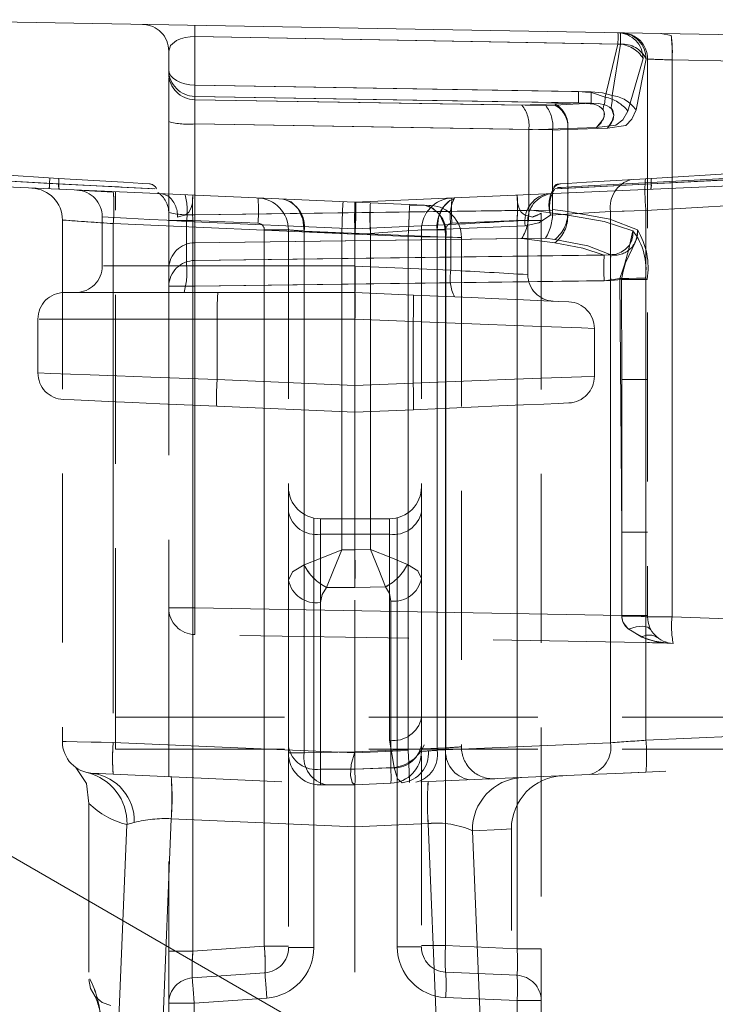
# Model space of a CAD drawing. Units: millimetres. Extents: x 0 to 507, y -3 to 297.
# Drawn here: x 300 to 305, y 250 to 257 of the extents above; entities that cross this region are included whole.
import ezdxf

# ---------------------------------------------------------------- set-up
doc = ezdxf.new("R2010")
doc.units = ezdxf.units.MM
doc.linetypes.add('HIDDEN', pattern=[1.905, 1.27, -0.635])
doc.linetypes.add('PHANTOM', pattern=[12.7, 6.35, -1.27, 1.27, -1.27, 1.27, -1.27])

msp = doc.modelspace()

# ---------------------------------------------------------------- linework, layer by layer
at = {"color": 7, "linetype": 'Continuous', "lineweight": 15}
for p, q in [((308.8891, 257.2778), (296.5994, 257.4923)), ((302.7874, 256.0756), (294.9874, 256.4161)), ((308.9874, 256.3463), (302.7874, 256.0756)), ((309.218, 245.956), (294.9573, 254.1895))]:
    msp.add_line(p, q, dxfattribs=at)
at = {"color": 7, "linetype": 'PHANTOM', "lineweight": 0}
for p, q in [((304.7646, 257.2646), (301.5839, 257.3201)), ((301.5839, 256.9554), (301.5839, 257.3201)), ((301.5839, 257.3201), (304.7836, 257.2642)), ((304.6694, 256.8656), (304.7646, 257.2646)), ((304.7836, 257.2642), (304.7206, 256.877)), ((304.8396, 256.7603), (304.9536, 257.1551)), ((304.9763, 257.153), (304.9008, 256.7699)), ((308.8952, 257.08), (305.1717, 257.145)), ((305.1717, 257.145), (305.1717, 252.9604)), ((301.5839, 256.9554), (304.4681, 256.9073)), ((304.5637, 256.9057), (301.5839, 256.9554)), ((301.5839, 256.8709), (304.4681, 256.8228)), ((301.5839, 256.8709), (301.5839, 256.8457)), ((304.5637, 256.8212), (301.5839, 256.8709)), ((301.5839, 256.8457), (304.0427, 256.8061)), ((304.2213, 256.8032), (301.5839, 256.8457)), ((304.0427, 256.8061), (304.2909, 256.8144)), ((304.2909, 256.8055), (304.2213, 256.8032)), ((304.4681, 256.8228), (304.2909, 256.8144)), ((304.2909, 256.8055), (304.5637, 256.8212)), ((304.0943, 256.6234), (301.5839, 256.6639)), ((301.5839, 255.9822), (301.5839, 256.6639)), ((301.5839, 256.6639), (304.2729, 256.6206)), ((304.0944, 256.6204), (304.3874, 256.6302)), ((304.3874, 256.6214), (304.273, 256.6176)), ((304.3874, 256.6302), (304.6029, 256.6365)), ((304.6853, 256.6314), (304.3874, 256.6214)), ((304.3874, 255.9787), (304.3874, 256.6302)), ((304.3874, 256.6214), (304.3874, 256.005)), ((298.3993, 256.3272), (300.4905, 256.2176)), ((298.4306, 256.3256), (300.5605, 256.214)), ((300.5597, 256.214), (298.4306, 256.3256)), ((305.0142, 256.214), (307.1442, 256.3256)), ((307.1442, 256.3256), (305.0151, 256.214)), ((308.93, 256.2548), (304.975, 256.0129)), ((305.014, 256.2243), (305.7777, 256.266)), ((301.2589, 256.1778), (301.2836, 256.1765)), ((301.259, 256.1778), (301.2836, 256.1765)), ((304.2729, 256.0173), (301.5839, 255.9822)), ((301.5839, 255.9822), (304.0943, 256.015)), ((304.3874, 255.9787), (304.0944, 256.018)), ((304.273, 256.0203), (304.3874, 256.005)), ((304.7097, 256.0064), (304.2587, 255.9789)), ((304.975, 256.0129), (304.7097, 256.0064)), ((304.7097, 252.0141), (304.7097, 256.0064)), ((304.975, 256.0129), (304.975, 252.0327)), ((304.975, 253.0033), (304.975, 256.0129)), ((302.7874, 255.8358), (300.9699, 255.9152)), ((300.9699, 255.9152), (300.9699, 252.2357)), ((301.5691, 255.9389), (301.3874, 255.9389)), ((302.7874, 255.8762), (301.5215, 255.9315)), ((301.5215, 255.9315), (301.5215, 255.5974)), ((302.0579, 255.9176), (301.5691, 255.9389)), ((301.5691, 255.9389), (301.5691, 250.4471)), ((302.1057, 250.4846), (302.1057, 255.8677)), ((302.1057, 255.8677), (302.2874, 255.8677)), ((303.509, 255.9084), (302.7874, 255.8769)), ((303.2874, 255.8677), (303.4691, 255.8677)), ((304.0673, 255.8986), (303.4046, 255.8697)), ((303.4046, 255.8697), (303.4046, 251.9572)), ((303.4691, 255.8677), (303.4691, 250.4893)), ((303.509, 255.9084), (303.509, 255.5646)), ((304.0057, 255.9389), (303.5169, 255.9176)), ((304.1874, 255.9389), (304.0057, 255.9389)), ((304.0057, 250.4659), (304.0057, 255.9389)), ((301.5839, 255.7716), (304.2213, 255.806)), ((304.0427, 255.8037), (301.5839, 255.7716)), ((302.4046, 251.9374), (302.4046, 255.8595)), ((302.4046, 255.8595), (303.4702, 255.8129)), ((302.7874, 255.8353), (302.6874, 255.8397)), ((302.6874, 253.4631), (302.6874, 255.8397)), ((302.9048, 255.8409), (302.7874, 255.8358)), ((303.1874, 255.8179), (302.7874, 255.8353)), ((302.9048, 255.8409), (302.9048, 253.4651)), ((303.1874, 251.9551), (303.1874, 255.8179)), ((303.4702, 255.8129), (303.4702, 251.9749)), ((304.2909, 255.7704), (304.0427, 255.8037)), ((304.2213, 255.806), (304.2909, 255.7967)), ((301.5839, 255.638), (301.5839, 255.7716)), ((304.7104, 255.6798), (301.5839, 255.638)), ((301.5839, 255.638), (304.6604, 255.6792)), ((301.5215, 255.5974), (300.8968, 255.5974)), ((301.5215, 255.5974), (300.8968, 255.5974)), ((301.5215, 255.5974), (302.7874, 255.5974)), ((302.7874, 255.5961), (303.509, 255.5646)), ((304.7789, 255.5025), (304.6604, 255.486)), ((304.7789, 255.5025), (304.7929, 253.5968)), ((301.5839, 255.4448), (301.3874, 255.4448)), ((301.3874, 255.4448), (301.5839, 255.4448)), ((301.5839, 255.4448), (301.3874, 255.4448)), ((301.3874, 255.4448), (301.5839, 255.4448)), ((301.5839, 255.4448), (304.7104, 255.4867)), ((304.6604, 255.486), (301.5839, 255.4448)), ((301.5839, 253.0266), (301.5839, 255.4448)), ((304.7104, 255.4867), (304.7907, 255.4951)), ((304.7907, 255.4951), (304.7929, 254.7441)), ((301.7512, 255.1974), (300.4129, 255.1974)), ((301.7512, 255.1974), (300.4129, 255.1974)), ((301.7512, 255.1974), (302.7874, 255.1974)), ((301.7512, 255.1974), (301.7512, 254.7426)), ((302.7874, 255.1974), (303.224, 255.1784)), ((303.224, 255.1784), (303.224, 254.7164)), ((301.7512, 254.7426), (302.7874, 254.6974)), ((302.7874, 254.6974), (303.224, 254.7164)), ((304.7929, 254.7441), (304.7929, 252.9706)), ((304.9874, 254.7441), (304.7929, 254.7441)), ((302.4774, 250.4746), (302.4774, 253.7027)), ((302.5274, 253.6974), (302.5274, 253.5802)), ((302.5274, 253.5802), (302.5274, 253.6974)), ((303.0474, 253.5802), (303.0474, 253.6974)), ((303.0474, 253.6974), (303.0474, 253.5802)), ((303.1057, 250.4793), (303.1057, 253.7046)), ((302.5274, 253.5802), (302.5274, 251.8146)), ((302.5274, 253.5802), (303.0474, 253.5802)), ((303.0474, 253.5802), (303.0474, 252.0328)), ((304.7929, 252.9706), (304.7929, 253.5968)), ((304.7929, 253.5968), (304.9874, 253.5968)), ((302.7874, 253.4631), (302.6874, 253.4631)), ((302.7874, 253.4629), (302.9048, 253.4651)), ((302.5743, 253.1802), (302.7874, 253.1802)), ((303.0157, 253.1845), (302.7874, 253.1804)), ((302.5274, 251.8146), (302.5274, 253.0671)), ((303.0579, 253.0789), (303.0579, 251.8263)), ((301.3874, 253.0266), (301.5839, 253.0266)), ((301.5839, 253.0266), (301.3874, 253.0266)), ((301.3874, 253.0266), (301.5839, 253.0266)), ((301.5839, 253.0266), (301.3874, 253.0266)), ((301.5839, 253.0266), (304.7929, 252.9706)), ((304.9874, 252.9706), (304.7929, 252.9706)), ((304.7929, 252.9706), (304.7929, 252.9654)), ((304.975, 252.0327), (304.975, 252.9276)), ((304.9874, 252.9604), (305.1717, 252.9604)), ((305.1717, 252.9604), (304.9874, 252.9604)), ((304.9874, 252.9604), (305.1717, 252.9604)), ((305.1717, 252.9604), (304.9874, 252.9604)), ((305.1717, 252.9604), (308.8952, 252.8303)), ((304.975, 252.0327), (308.93, 252.2054)), ((303.0474, 252.0328), (303.0811, 251.8278)), ((300.9699, 252.0165), (302.7874, 251.9372)), ((303.4702, 251.9749), (302.7874, 251.945)), ((302.7874, 251.9376), (303.1874, 251.9551)), ((303.4046, 251.9572), (303.3397, 251.9526)), ((303.4046, 251.9572), (304.7097, 252.0141)), ((302.2874, 251.9374), (302.4046, 251.9374)), ((302.4046, 251.9374), (302.2874, 251.9374)), ((302.4046, 251.9374), (302.2874, 251.9374)), ((302.2874, 251.9374), (302.4046, 251.9374)), ((302.7874, 251.8149), (302.5274, 251.8146)), ((302.5274, 251.8146), (302.7874, 251.8146)), ((302.5274, 251.6974), (302.5274, 251.8146)), ((302.5274, 251.8146), (302.5274, 251.6974)), ((302.5274, 251.6974), (302.5274, 251.8146)), ((302.5274, 251.8146), (302.5274, 251.6974)), ((303.0811, 251.8278), (302.7874, 251.8149)), ((302.7874, 251.8144), (303.0579, 251.8263)), ((301.291, 248.6514), (301.4054, 251.4431)), ((301.4054, 251.4431), (302.7874, 251.3822)), ((300.9611, 248.6974), (301.0732, 251.399)), ((301.0732, 251.399), (301.1277, 251.4146)), ((302.7874, 251.3822), (303.3379, 251.4065)), ((303.4527, 248.6514), (303.3379, 251.4065)), ((303.6704, 251.3525), (303.7822, 248.6974)), ((301.5691, 250.4471), (302.1057, 250.4846)), ((302.2874, 250.4846), (302.1057, 250.4846)), ((302.4774, 250.4746), (302.2874, 250.4746)), ((302.2874, 250.4746), (302.4774, 250.4746)), ((303.1057, 250.4793), (303.2874, 250.4793)), ((303.4691, 250.4893), (303.2874, 250.4893)), ((303.4691, 250.4893), (304.0057, 250.4659)), ((304.0057, 250.4659), (304.1874, 250.4659)), ((301.3874, 250.4471), (301.5691, 250.4471)), ((302.1239, 250.0955), (301.5774, 250.0573)), ((304.0057, 250.0762), (303.4691, 250.0996)), ((301.5774, 250.0573), (301.3874, 250.0573)), ((301.3874, 250.0573), (301.5774, 250.0573)), ((301.5774, 249.7375), (301.5774, 250.0573)), ((304.0057, 249.7186), (304.0057, 250.0762)), ((304.1874, 250.0762), (304.0057, 250.0762)), ((304.0057, 250.0762), (304.1874, 250.0762))]:
    msp.add_line(p, q, dxfattribs=at)
at = {"color": 7, "linetype": 'HIDDEN', "lineweight": 0}
for p, q in [((305.1653, 257.3278), (305.0866, 257.3442)), ((301.3874, 257.2122), (301.3874, 257.0701)), ((304.9874, 257.1514), (304.9874, 252.9604)), ((301.3874, 257.0701), (301.3874, 257.0449)), ((301.3874, 257.0099), (301.3874, 256.6813)), ((301.3874, 256.6813), (301.3874, 255.9996)), ((304.0944, 256.6204), (304.0943, 256.6234)), ((304.0944, 256.018), (304.0944, 256.6204)), ((304.2729, 256.6206), (304.273, 256.6176)), ((304.273, 256.6176), (304.273, 256.0203)), ((300.5584, 256.2553), (298.429, 256.3855)), ((305.0164, 256.2553), (307.1458, 256.3855)), ((304.9709, 256.2525), (304.9802, 256.2531)), ((300.9874, 252.2054), (300.9874, 256.1542)), ((301.3367, 256.1389), (301.3805, 256.1244)), ((303.311, 256.0527), (302.7874, 256.0756)), ((303.1979, 256.0577), (303.2411, 256.0558)), ((304.0943, 256.015), (304.0944, 256.018)), ((304.273, 256.0203), (304.2729, 256.0173)), ((300.5874, 255.9419), (300.5874, 252.0232)), ((300.8874, 255.9676), (300.8874, 255.5974)), ((301.3874, 255.9996), (301.3874, 255.5784)), ((304.0874, 255.5317), (304.0874, 255.9413)), ((304.1874, 255.9931), (304.1874, 255.9389)), ((302.2874, 255.8677), (302.2874, 253.2368)), ((302.7874, 255.8769), (302.7874, 255.8762)), ((302.7874, 255.5974), (302.7874, 255.8762)), ((303.2874, 255.8677), (303.2874, 253.2484)), ((304.1874, 255.9389), (304.1874, 250.4659)), ((302.7874, 255.8358), (302.7874, 255.8353)), ((302.7874, 255.8353), (302.7874, 255.8358)), ((303.5874, 255.8109), (303.5874, 251.983)), ((301.3874, 255.5784), (301.3874, 255.4448)), ((302.7874, 255.5974), (302.7874, 255.5961)), ((302.7874, 255.1974), (302.7874, 255.5974)), ((301.3874, 255.4448), (301.3874, 253.0266)), ((300.6031, 255.3974), (301.7564, 255.3974)), ((301.7564, 255.3974), (302.7874, 255.3974)), ((302.7874, 255.3974), (303.2275, 255.3782)), ((302.7874, 255.3974), (302.7874, 255.3974)), ((300.4031, 255.1974), (300.4031, 254.793)), ((302.7874, 254.6974), (302.7874, 255.1974)), ((304.5874, 254.7675), (304.5874, 255.1274)), ((302.7874, 254.6974), (302.7874, 254.4974)), ((301.7477, 254.5428), (302.7874, 254.4974)), ((302.7874, 254.4974), (303.2275, 254.5166)), ((302.7874, 253.4631), (302.7874, 254.4974)), ((302.5274, 253.6974), (303.0474, 253.6974)), ((302.7874, 253.4631), (302.7874, 253.1802)), ((302.2874, 251.9843), (302.2874, 253.2368)), ((303.2874, 253.2484), (303.2874, 251.9958)), ((302.7874, 251.8146), (302.7874, 253.1802)), ((301.3874, 253.0266), (301.3874, 250.4471)), ((305.0959, 252.7653), (301.5839, 252.8266)), ((305.0195, 252.7663), (305.1181, 252.7636)), ((305.0859, 252.7645), (305.0441, 252.7657)), ((305.0959, 252.7653), (305.1143, 252.765)), ((305.1804, 252.7605), (305.1317, 252.7622)), ((308.8909, 252.6309), (305.1804, 252.7605)), ((300.9874, 252.2054), (309.0235, 252.2054)), ((300.9874, 251.9656), (300.9874, 252.2054)), ((300.9874, 251.9656), (309.0256, 251.9656)), ((302.2874, 251.9843), (302.2874, 251.9374)), ((302.7874, 251.945), (302.4046, 251.9374)), ((303.2874, 251.9958), (303.2874, 251.949)), ((308.93, 251.9656), (304.975, 251.7929)), ((302.2874, 251.9024), (302.2874, 250.4746)), ((302.7874, 251.9372), (302.7874, 251.9376)), ((303.2874, 251.914), (303.2874, 250.4793)), ((300.8169, 251.7834), (300.7743, 251.7891)), ((300.9699, 251.7768), (302.7874, 251.6974)), ((304.5504, 251.7744), (303.2453, 251.7174)), ((303.8379, 251.7433), (303.7929, 251.7413)), ((304.975, 251.7929), (304.7452, 251.7829)), ((304.8151, 251.7859), (304.975, 251.7929)), ((302.7874, 251.6974), (302.5274, 251.6974)), ((303.0579, 251.7092), (302.7874, 251.6974)), ((302.7874, 251.3822), (302.7874, 251.6974)), ((300.7874, 251.5587), (300.7874, 250.2355)), ((302.7874, 246.4807), (302.7874, 251.3822)), ((303.9636, 251.3663), (303.9636, 251.3666)), ((303.9636, 248.6974), (303.9636, 251.3663)), ((304.1874, 250.4659), (304.1874, 250.0762)), ((301.3874, 250.4471), (301.3874, 250.0573)), ((301.5641, 250.2468), (302.1106, 250.285)), ((304.0057, 250.266), (303.4691, 250.2895)), ((300.8341, 250.107), (300.8363, 250.1011)), ((301.3874, 250.0573), (301.3874, 249.7375)), ((304.1874, 250.0762), (304.1874, 249.7186))]:
    msp.add_line(p, q, dxfattribs=at)
at = {"color": 7, "linetype": 'PHANTOM', "lineweight": 0, "flags": 128}
for points in [[(301.3874, 257.2122), (301.4012, 257.2536), (301.4447, 257.2906), (301.4764, 257.3045), (301.5113, 257.314), (301.5471, 257.319), (301.5839, 257.3201)], [(301.5839, 257.3201), (301.5471, 257.319), (301.5113, 257.314), (301.4764, 257.3045), (301.4447, 257.2906), (301.4012, 257.2536), (301.3874, 257.2122)], [(301.5839, 257.3201), (301.5471, 257.319), (301.5113, 257.314), (301.4764, 257.3045), (301.4447, 257.2906), (301.4012, 257.2536), (301.3874, 257.2122)], [(301.3874, 257.2122), (301.4012, 257.2536), (301.4447, 257.2906), (301.4764, 257.3045), (301.5113, 257.314), (301.5471, 257.319), (301.5839, 257.3201)], [(301.3874, 257.0701), (301.3912, 257.0479), (301.4023, 257.0266), (301.4204, 257.007), (301.4447, 256.9897), (301.4745, 256.9754), (301.5084, 256.9647), (301.5454, 256.9579), (301.5839, 256.9554)], [(301.5839, 256.9554), (301.5454, 256.9579), (301.5084, 256.9647), (301.4745, 256.9754), (301.4447, 256.9897), (301.4204, 257.007), (301.4023, 257.0266), (301.3912, 257.0479), (301.3874, 257.0701)], [(301.3874, 257.0701), (301.3912, 257.0479), (301.4023, 257.0266), (301.4204, 257.007), (301.4447, 256.9897), (301.4745, 256.9754), (301.5084, 256.9647), (301.5454, 256.9579), (301.5839, 256.9554)], [(301.5839, 256.9554), (301.5454, 256.9579), (301.5084, 256.9647), (301.4745, 256.9754), (301.4447, 256.9897), (301.4204, 257.007), (301.4023, 257.0266), (301.3912, 257.0479), (301.3874, 257.0701)], [(304.4681, 256.9073), (304.5736, 256.8971), (304.6694, 256.8656)], [(304.4681, 256.9073), (304.5736, 256.8971), (304.6694, 256.8656)], [(304.7206, 256.877), (304.6478, 256.8977), (304.5637, 256.9057)], [(304.7206, 256.877), (304.6478, 256.8977), (304.5637, 256.9057)], [(304.6853, 256.6314), (304.7173, 256.6732), (304.7337, 256.7271), (304.7163, 256.7806), (304.7143, 256.7867), (304.7158, 256.8018), (304.72, 256.8354), (304.7206, 256.877)], [(304.6853, 256.6314), (304.7173, 256.6732), (304.7337, 256.7271), (304.7251, 256.7652), (304.7163, 256.7806), (304.7143, 256.7867), (304.7158, 256.8018), (304.72, 256.8354), (304.7206, 256.877)], [(304.6029, 256.6365), (304.6552, 256.7023), (304.6626, 256.7369), (304.6602, 256.7536), (304.6532, 256.7692), (304.6417, 256.7833), (304.6258, 256.7954), (304.6059, 256.8052), (304.5828, 256.8126), (304.4681, 256.8228)], [(304.6029, 256.6365), (304.6552, 256.7023), (304.6626, 256.7369), (304.6602, 256.7536), (304.6532, 256.7692), (304.6417, 256.7833), (304.6258, 256.7954), (304.6059, 256.8052), (304.5828, 256.8126), (304.4681, 256.8228)], [(304.5637, 256.8212), (304.6179, 256.8188), (304.6649, 256.8089), (304.6848, 256.8006), (304.7017, 256.79), (304.7151, 256.7775), (304.7248, 256.7633), (304.7332, 256.7314), (304.728, 256.6974), (304.6853, 256.6314)], [(304.5637, 256.8212), (304.6179, 256.8188), (304.6649, 256.8089), (304.6848, 256.8006), (304.7017, 256.79), (304.7151, 256.7775), (304.7248, 256.7633), (304.7332, 256.7314), (304.728, 256.6974), (304.6853, 256.6314)], [(304.6029, 256.6365), (304.7491, 256.6538), (304.8024, 256.6962), (304.8396, 256.7603)], [(304.8396, 256.7603), (304.8024, 256.6962), (304.7491, 256.6538), (304.6029, 256.6365)], [(304.9008, 256.7699), (304.8699, 256.6995), (304.823, 256.6523), (304.6853, 256.6314)], [(304.6853, 256.6314), (304.823, 256.6523), (304.8699, 256.6995), (304.9008, 256.7699)], [(300.493, 256.2593), (300.493, 256.2585), (300.4928, 256.2563), (300.4926, 256.2527), (300.4923, 256.2478), (300.4919, 256.2416), (300.4915, 256.2344), (300.491, 256.2264), (300.4905, 256.2176)], [(300.4905, 256.2176), (300.491, 256.2264), (300.4915, 256.2344), (300.4919, 256.2416), (300.4923, 256.2478), (300.4926, 256.2527), (300.4928, 256.2563), (300.493, 256.2585), (300.493, 256.2593)], [(300.4905, 256.2176), (300.6873, 256.2074), (300.8463, 256.1992), (301.0146, 256.1905)], [(300.4905, 256.2176), (300.6873, 256.2074), (300.8463, 256.1992), (301.0146, 256.1905)], [(301.2836, 256.1765), (301.2299, 256.1793), (301.0754, 256.1873), (300.8414, 256.1995), (300.5597, 256.214)], [(301.2836, 256.1765), (301.2299, 256.1793), (301.0754, 256.1873), (300.8414, 256.1995), (300.5597, 256.214)], [(300.5597, 256.214), (300.8414, 256.1995), (301.0755, 256.1873), (301.2298, 256.1793), (301.2836, 256.1765)], [(301.2836, 256.1765), (301.2299, 256.1793), (301.0754, 256.1873), (300.8413, 256.1995), (300.5597, 256.214)], [(300.5597, 256.214), (300.8413, 256.1995), (301.0754, 256.1873), (301.2297, 256.1793), (301.2836, 256.1765)], [(301.2836, 256.1765), (301.2299, 256.1793), (301.0754, 256.1873), (300.8413, 256.1995), (300.5597, 256.214)], [(300.5597, 256.214), (300.8413, 256.1995), (301.0754, 256.1873), (301.2297, 256.1793), (301.2836, 256.1765)], [(301.2836, 256.1765), (301.2299, 256.1793), (301.0754, 256.1873), (300.8413, 256.1995), (300.5597, 256.214)], [(301.2836, 256.1765), (301.2299, 256.1793), (301.0754, 256.1873), (300.8413, 256.1995), (300.5597, 256.214)], [(300.5597, 256.214), (300.8413, 256.1995), (301.0754, 256.1873), (301.2297, 256.1793), (301.2836, 256.1765)], [(301.2836, 256.1765), (301.2299, 256.1793), (301.0754, 256.1873), (300.8413, 256.1995), (300.5597, 256.214)], [(300.5597, 256.214), (300.8413, 256.1995), (301.0754, 256.1873), (301.2297, 256.1793), (301.2836, 256.1765)], [(301.2836, 256.1765), (301.2299, 256.1793), (301.0754, 256.1873), (300.8413, 256.1995), (300.5597, 256.214)], [(300.5597, 256.214), (300.8414, 256.1995), (301.0755, 256.1873), (301.2298, 256.1793), (301.2836, 256.1765)], [(301.2836, 256.1765), (301.2299, 256.1793), (301.0754, 256.1873), (300.8414, 256.1995), (300.5597, 256.214)], [(301.2836, 256.1765), (301.2299, 256.1793), (301.0754, 256.1873), (300.8414, 256.1995), (300.5597, 256.214)], [(304.2729, 256.1637), (304.2788, 256.1692), (304.2867, 256.1723)], [(305.0151, 256.214), (304.7334, 256.1995), (304.4993, 256.1873), (304.345, 256.1793), (304.2911, 256.1765)], [(304.2911, 256.1765), (304.3449, 256.1793), (304.4994, 256.1873), (304.7334, 256.1995), (305.0151, 256.214)], [(305.0151, 256.214), (304.7335, 256.1995), (304.4994, 256.1873), (304.345, 256.1793), (304.2911, 256.1765)], [(304.2911, 256.1765), (304.3449, 256.1793), (304.4994, 256.1873), (304.7335, 256.1995), (305.0151, 256.214)], [(305.0151, 256.214), (304.7335, 256.1995), (304.4994, 256.1873), (304.3449, 256.1793), (304.2911, 256.1765)], [(305.0151, 256.214), (304.7335, 256.1995), (304.4994, 256.1873), (304.3449, 256.1793), (304.2911, 256.1765)], [(304.2911, 256.1765), (304.3449, 256.1793), (304.4994, 256.1873), (304.7335, 256.1995), (305.0151, 256.214)], [(305.0151, 256.214), (304.7335, 256.1995), (304.4994, 256.1873), (304.345, 256.1793), (304.2911, 256.1765)], [(304.2911, 256.1765), (304.3449, 256.1793), (304.4994, 256.1873), (304.7334, 256.1995), (305.0151, 256.214)], [(305.0151, 256.214), (304.7334, 256.1995), (304.4993, 256.1873), (304.345, 256.1793), (304.2911, 256.1765)], [(302.4046, 255.8595), (302.3941, 255.9496), (302.3603, 256.0265), (302.3082, 256.0789), (302.2767, 256.0891)], [(302.2767, 256.0891), (302.3082, 256.0789), (302.3603, 256.0265), (302.3941, 255.9496), (302.4046, 255.8595)], [(303.4046, 255.8697), (303.415, 255.9598), (303.4488, 256.0367), (303.5009, 256.0891), (303.5325, 256.0993)], [(302.6874, 255.8397), (302.6914, 255.9315), (302.6948, 256.0093), (302.6971, 256.0612), (302.6979, 256.0795)], [(302.6874, 255.8397), (302.6914, 255.9315), (302.6948, 256.0093), (302.6971, 256.0612), (302.6979, 256.0795)], [(303.1975, 256.0485), (303.1971, 256.0394), (303.1948, 255.9874), (303.1914, 255.9096), (303.1874, 255.8179)], [(303.3423, 256.0426), (303.3739, 256.0324), (303.426, 255.9799), (303.4598, 255.903), (303.4702, 255.8129)], [(303.4702, 255.8129), (303.4598, 255.903), (303.426, 255.9799), (303.3739, 256.0324), (303.3423, 256.0426)], [(300.9699, 255.9152), (300.8787, 255.9215), (300.8028, 255.9267), (300.6985, 255.9341), (300.6147, 255.9399), (300.5874, 255.9419)], [(300.9699, 255.9152), (300.8787, 255.9215), (300.8028, 255.9267), (300.6985, 255.9341), (300.6147, 255.9399), (300.5874, 255.9419)], [(301.5215, 255.9315), (301.3717, 255.9398), (301.2461, 255.9468), (301.0696, 255.9568), (300.9323, 255.9645), (300.8874, 255.9671), (300.9323, 255.9645), (301.0696, 255.9568), (301.2461, 255.9468), (301.3717, 255.9398), (301.5215, 255.9315)], [(301.5215, 255.9315), (301.3717, 255.9398), (301.2461, 255.9468), (301.0696, 255.9568), (300.9323, 255.9645), (300.8874, 255.9671), (300.9323, 255.9645), (301.0696, 255.9568), (301.2461, 255.9468), (301.3717, 255.9398), (301.5215, 255.9315)], [(303.1874, 255.8179), (303.1914, 255.9096), (303.1944, 255.9786)], [(303.1944, 255.9786), (303.1914, 255.9096), (303.1874, 255.8179)], [(303.1874, 255.8179), (303.1914, 255.9096), (303.1944, 255.9786)], [(304.0673, 255.8986), (304.1702, 255.9217), (304.2587, 255.9789)], [(304.2587, 255.9789), (304.1702, 255.9217), (304.0673, 255.8986)], [(304.0673, 255.8986), (304.1702, 255.9217), (304.2587, 255.9789)], [(304.0673, 255.8986), (304.1702, 255.9217), (304.2587, 255.9789)], [(304.3874, 256.005), (304.7035, 255.9479), (304.9116, 255.868)], [(304.9116, 255.868), (304.7035, 255.9479), (304.3874, 256.005)], [(304.8757, 255.8612), (304.6612, 255.932), (304.3874, 255.9787)], [(304.3874, 255.9787), (304.6612, 255.932), (304.8757, 255.8612)], [(304.7097, 256.0064), (304.8124, 256.009), (304.8864, 256.0108), (304.975, 256.0129)], [(304.7097, 256.0064), (304.8124, 256.009), (304.8864, 256.0108), (304.975, 256.0129)], [(302.2874, 255.8677), (302.3162, 255.8656), (302.353, 255.863), (302.4046, 255.8595), (302.5115, 255.8519), (302.591, 255.8464), (302.6874, 255.8397)], [(302.2874, 255.8677), (302.3162, 255.8656), (302.353, 255.863), (302.4046, 255.8595), (302.5115, 255.8519), (302.591, 255.8464), (302.6874, 255.8397)], [(302.9048, 255.8409), (302.9961, 255.8472), (303.072, 255.8525), (303.1763, 255.8599), (303.26, 255.8657), (303.2874, 255.8677)], [(302.9048, 255.8409), (302.9961, 255.8472), (303.072, 255.8525), (303.1763, 255.8599), (303.26, 255.8657), (303.2874, 255.8677)], [(303.2874, 255.8677), (303.3162, 255.8682), (303.353, 255.8688), (303.4046, 255.8697)], [(303.4046, 255.8697), (303.353, 255.8688), (303.3162, 255.8682), (303.2874, 255.8677)], [(303.4046, 255.8697), (303.353, 255.8688), (303.3162, 255.8682), (303.2874, 255.8677)], [(303.2874, 255.8677), (303.3162, 255.8682), (303.353, 255.8688), (303.4046, 255.8697)], [(303.1874, 255.8179), (303.2838, 255.8162), (303.3633, 255.8148), (303.4702, 255.8129), (303.5218, 255.812), (303.5586, 255.8114), (303.5874, 255.8109)], [(303.5874, 255.8109), (303.5586, 255.8114), (303.5218, 255.812), (303.4702, 255.8129), (303.3633, 255.8148), (303.2838, 255.8162), (303.1874, 255.8179)], [(303.5874, 255.8109), (303.5586, 255.8114), (303.5218, 255.812), (303.4702, 255.8129), (303.3633, 255.8148), (303.2838, 255.8162), (303.1874, 255.8179)], [(303.1874, 255.8179), (303.2838, 255.8162), (303.3633, 255.8148), (303.4702, 255.8129), (303.5218, 255.812), (303.5586, 255.8114), (303.5874, 255.8109)], [(303.5874, 255.8109), (303.5586, 255.8114), (303.5218, 255.812), (303.4702, 255.8129)], [(303.4702, 255.8129), (303.5218, 255.812), (303.5586, 255.8114), (303.5874, 255.8109)], [(303.4702, 255.8129), (303.5218, 255.812), (303.5586, 255.8114), (303.5874, 255.8109)], [(303.5874, 255.8109), (303.5586, 255.8114), (303.5218, 255.812), (303.4702, 255.8129)], [(304.7104, 255.6798), (304.539, 255.7479), (304.2909, 255.7967)], [(304.2909, 255.7967), (304.539, 255.7479), (304.7104, 255.6798)], [(304.6604, 255.6792), (304.7501, 255.6857), (304.7888, 255.7001), (304.8221, 255.7218), (304.8483, 255.7502), (304.8664, 255.7841), (304.8756, 255.8217), (304.8757, 255.8612)], [(304.6604, 255.6792), (304.7501, 255.6857), (304.7888, 255.7001), (304.8221, 255.7218), (304.8483, 255.7502), (304.8664, 255.7841), (304.8756, 255.8217), (304.8757, 255.8612)], [(304.2909, 255.7704), (304.5005, 255.7317), (304.6604, 255.6792)], [(304.2909, 255.7704), (304.5005, 255.7317), (304.6604, 255.6792)], [(304.7789, 255.5025), (304.846, 255.5034), (304.9047, 255.5043), (304.9479, 255.505), (304.9707, 255.5053)], [(304.7789, 255.5025), (304.846, 255.5034), (304.9047, 255.5043), (304.948, 255.505), (304.9707, 255.5053)], [(304.9848, 255.4962), (304.9666, 255.4961), (304.9239, 255.4958), (304.8624, 255.4955), (304.7907, 255.4951)], [(304.9848, 255.4962), (304.9666, 255.4961), (304.9239, 255.4958), (304.8624, 255.4955), (304.7907, 255.4951)], [(303.224, 255.1784), (303.7292, 255.1595), (303.9869, 255.1498), (304.1902, 255.1422), (304.4896, 255.1311), (304.5874, 255.1274), (304.4896, 255.1311), (304.1902, 255.1422), (303.9869, 255.1498), (303.7292, 255.1595), (303.224, 255.1784)], [(303.224, 255.1784), (303.7292, 255.1595), (303.9869, 255.1498), (304.1902, 255.1422), (304.4896, 255.1311), (304.5874, 255.1274), (304.4896, 255.1311), (304.1902, 255.1422), (303.9869, 255.1498), (303.7292, 255.1595), (303.224, 255.1784)], [(301.7512, 254.7426), (301.2517, 254.7613), (300.9969, 254.7708), (300.7958, 254.7783), (300.4998, 254.7893), (300.4031, 254.793), (300.4998, 254.7893), (300.7958, 254.7783), (300.9969, 254.7708), (301.2517, 254.7613), (301.7512, 254.7426)], [(301.7512, 254.7426), (301.2517, 254.7613), (300.9969, 254.7708), (300.7958, 254.7783), (300.4998, 254.7893), (300.4031, 254.793), (300.4998, 254.7893), (300.7958, 254.7783), (300.9969, 254.7708), (301.2517, 254.7613), (301.7512, 254.7426)], [(303.224, 254.7164), (303.7292, 254.7353), (303.9869, 254.745), (304.1902, 254.7526), (304.4896, 254.7637), (304.5874, 254.7675), (304.4896, 254.7637), (304.1902, 254.7526), (303.9869, 254.745), (303.7292, 254.7353), (303.224, 254.7164)], [(303.224, 254.7164), (303.7292, 254.7353), (303.9869, 254.745), (304.1902, 254.7526), (304.4896, 254.7637), (304.5874, 254.7675), (304.4896, 254.7637), (304.1902, 254.7526), (303.9869, 254.745), (303.7292, 254.7353), (303.224, 254.7164)], [(302.4046, 253.35), (302.5343, 253.4019), (302.6874, 253.4631)], [(302.6874, 253.4631), (302.5343, 253.4019), (302.4046, 253.35)], [(302.6874, 253.4631), (302.6262, 253.31), (302.5743, 253.1802)], [(302.6874, 253.4631), (302.6262, 253.31), (302.5743, 253.1802)], [(303.1821, 253.354), (303.2601, 253.3058), (303.2874, 253.2484)], [(303.1821, 253.354), (303.2601, 253.3058), (303.2874, 253.2484)], [(302.2874, 253.2368), (302.3178, 253.298), (302.4046, 253.35)], [(302.4046, 253.35), (302.3178, 253.298), (302.2874, 253.2368)], [(302.5743, 253.1802), (302.5396, 253.1283), (302.5274, 253.0671)], [(302.5743, 253.1802), (302.5396, 253.1283), (302.5274, 253.0671)], [(303.0579, 253.0789), (303.047, 253.1363), (303.0157, 253.1845)], [(303.0579, 253.0789), (303.047, 253.1363), (303.0157, 253.1845)], [(304.9431, 252.8082), (304.8387, 252.8731), (304.8048, 252.9185), (304.7961, 252.942), (304.7929, 252.9654)], [(304.9431, 252.8082), (304.8387, 252.8731), (304.8048, 252.9185), (304.7961, 252.942), (304.7929, 252.9654)], [(305.0131, 252.8623), (304.9901, 252.8821), (304.9517, 252.8898), (304.9016, 252.8845), (304.8453, 252.8669)], [(305.0131, 252.8623), (304.99, 252.882), (304.9517, 252.8898), (304.9017, 252.8846), (304.8453, 252.8669)], [(304.8453, 252.8669), (304.9754, 252.7936), (305.0806, 252.7677), (305.0935, 252.7659), (305.0957, 252.7656), (305.0968, 252.7654), (305.0969, 252.7653), (305.0959, 252.7653)], [(304.8453, 252.8669), (304.9754, 252.7936), (305.0473, 252.7735), (305.0806, 252.7677), (305.0935, 252.7659), (305.0957, 252.7656), (305.0968, 252.7654), (305.0969, 252.7653), (305.0959, 252.7653)], [(305.1143, 252.765), (305.1148, 252.765), (305.1138, 252.7652), (305.1071, 252.766), (305.0871, 252.7687), (305.0401, 252.7776), (304.9431, 252.8082)], [(305.1143, 252.765), (305.1148, 252.765), (305.1138, 252.7652), (305.1071, 252.766), (305.0401, 252.7776), (304.9431, 252.8082)], [(300.5874, 252.0232), (300.6147, 252.0227), (300.6985, 252.0213), (300.8028, 252.0194), (300.8787, 252.0181), (300.9699, 252.0165)], [(300.9699, 252.0165), (300.8787, 252.0181), (300.8028, 252.0194), (300.6985, 252.0213), (300.6147, 252.0227), (300.5874, 252.0232)], [(300.5874, 252.0232), (300.6147, 252.0227), (300.6985, 252.0213), (300.8028, 252.0194), (300.8787, 252.0181), (300.9699, 252.0165)], [(300.9699, 252.0165), (300.8787, 252.0181), (300.8028, 252.0194), (300.6985, 252.0213), (300.6147, 252.0227), (300.5874, 252.0232)], [(303.1979, 251.7153), (303.1971, 251.7336), (303.1948, 251.7856), (303.1914, 251.8633), (303.1874, 251.9551)], [(303.1874, 251.9551), (303.1914, 251.8633), (303.1948, 251.7856), (303.1971, 251.7336), (303.1979, 251.7153)], [(303.1979, 251.7153), (303.1971, 251.7336), (303.1948, 251.7856), (303.1914, 251.8633), (303.1874, 251.9551)], [(303.1874, 251.9551), (303.1914, 251.8633), (303.1948, 251.7856), (303.1971, 251.7336), (303.1979, 251.7153)], [(303.0579, 251.7092), (303.0587, 251.7397), (303.0579, 251.8263)], [(303.0579, 251.8263), (303.0587, 251.7397), (303.0579, 251.7092)], [(303.0811, 251.8278), (303.1069, 251.7415), (303.1415, 251.7129)], [(303.0811, 251.8278), (303.1069, 251.7415), (303.1415, 251.7129)], [(303.6704, 251.3525), (303.89, 251.3624), (303.9636, 251.3658), (303.89, 251.3624), (303.6704, 251.3525)], [(303.6704, 251.3525), (303.89, 251.3624), (303.9636, 251.3658), (303.89, 251.3624), (303.6704, 251.3525)], [(301.5774, 250.0573), (301.5748, 250.0943), (301.5723, 250.1298), (301.57, 250.1626), (301.568, 250.1913), (301.5664, 250.2149), (301.5652, 250.2324), (301.5644, 250.2432), (301.5641, 250.2468)], [(301.5774, 250.0573), (301.5748, 250.0943), (301.5723, 250.1298), (301.57, 250.1626), (301.568, 250.1913), (301.5664, 250.2149), (301.5652, 250.2324), (301.5644, 250.2432), (301.5641, 250.2468)], [(302.1239, 250.0955), (302.1213, 250.1325), (302.1188, 250.168), (302.1165, 250.2008), (302.1145, 250.2295), (302.1129, 250.2531), (302.1117, 250.2706), (302.1109, 250.2814), (302.1106, 250.285)], [(302.1106, 250.285), (302.1109, 250.2814), (302.1117, 250.2706), (302.1129, 250.2531), (302.1145, 250.2295), (302.1165, 250.2008), (302.1188, 250.168), (302.1213, 250.1325), (302.1239, 250.0955)]]:
    msp.add_lwpolyline(points, dxfattribs=at)
at = {"color": 7, "linetype": 'HIDDEN', "lineweight": 0, "flags": 128}
for points in [[(304.6694, 256.8656), (304.6655, 256.8262), (304.6569, 256.7941), (304.6528, 256.7791), (304.6547, 256.7715), (304.6612, 256.753), (304.6611, 256.7194), (304.6377, 256.6725), (304.6029, 256.6365)], [(301.2432, 256.2134), (301.1923, 256.2165), (301.046, 256.2255), (300.8245, 256.239), (300.5584, 256.2553)], [(304.3316, 256.2134), (304.3825, 256.2165), (304.5289, 256.2255), (304.7503, 256.239), (305.0164, 256.2553)], [(301.2679, 256.1773), (301.2408, 256.1787), (301.0842, 256.1869), (300.8467, 256.1992), (300.5605, 256.214)], [(300.9718, 256.1502), (300.8317, 256.1598), (300.7523, 256.1639)], [(305.0142, 256.214), (304.7282, 256.1992), (304.4907, 256.1869), (304.3341, 256.1787), (304.3069, 256.1773)], [(305.014, 256.2243), (304.7292, 256.2089), (304.4927, 256.1961), (304.3368, 256.1876), (304.3096, 256.1861)], [(301.4529, 255.9647), (301.4787, 255.9699), (301.5072, 255.9797), (301.5223, 255.9883), (301.5376, 256.0023), (301.5533, 256.0285), (301.5612, 256.0523), (301.5651, 256.0703), (301.5656, 256.0731), (301.5657, 256.0732), (301.5657, 256.0733), (301.5657, 256.0733), (301.5657, 256.0733), (301.5657, 256.0733), (301.5657, 256.0733), (301.5657, 256.0733), (301.5657, 256.0733), (301.5657, 256.0733), (301.5657, 256.0733), (301.5657, 256.0733), (301.5657, 256.0733), (301.5657, 256.0733), (301.5657, 256.0733), (301.5657, 256.0733), (301.5657, 256.0734), (301.5657, 256.0735), (301.5657, 256.0748), (301.5657, 256.0766), (301.5657, 256.08), (301.5658, 256.0878), (301.5661, 256.105), (301.5671, 256.1213), (301.5691, 256.1288)], [(301.4529, 255.9647), (301.4787, 255.9699), (301.5072, 255.9797), (301.5223, 255.9883), (301.5376, 256.0023), (301.5533, 256.0285), (301.5612, 256.0523), (301.5651, 256.0703), (301.5656, 256.0731), (301.5657, 256.0732), (301.5657, 256.0733), (301.5657, 256.0733), (301.5657, 256.0733), (301.5657, 256.0733), (301.5657, 256.0733), (301.5657, 256.0733), (301.5657, 256.0733), (301.5657, 256.0733), (301.5657, 256.0733), (301.5657, 256.0733), (301.5657, 256.0733), (301.5657, 256.0733), (301.5657, 256.0733), (301.5657, 256.0733), (301.5657, 256.0734), (301.5657, 256.0735), (301.5657, 256.0748), (301.5657, 256.0766), (301.5657, 256.08), (301.5658, 256.0878), (301.5661, 256.105), (301.5671, 256.1213), (301.5691, 256.1288)], [(303.5316, 256.1036), (303.5249, 256.1067), (303.5251, 256.1067)], [(304.0057, 256.1288), (304.0059, 256.1287), (304.0076, 256.1215), (304.0086, 256.1058), (304.0089, 256.0972), (304.009, 256.0902), (304.0091, 256.0846), (304.0091, 256.0798), (304.0091, 256.0777), (304.0091, 256.076), (304.0091, 256.0746), (304.0091, 256.0742), (304.0091, 256.0734), (304.0091, 256.0733), (304.0091, 256.0733), (304.0091, 256.0733), (304.0091, 256.0733), (304.0091, 256.0733), (304.0091, 256.0734), (304.0091, 256.0734), (304.0091, 256.0733), (304.0091, 256.0733), (304.0091, 256.0733), (304.0091, 256.0733), (304.0096, 256.0705), (304.0215, 256.0285), (304.0371, 256.0023), (304.0525, 255.9883), (304.0675, 255.9797), (304.096, 255.9699), (304.1219, 255.9647)], [(303.311, 256.0527), (303.3457, 256.0512), (303.3579, 256.0507)], [(303.3496, 256.05), (303.3499, 256.0499), (303.3432, 256.0468)], [(304.7907, 255.4951), (304.8038, 255.5587), (304.8224, 255.6212), (304.8711, 255.7252), (304.8928, 255.7659), (304.9103, 255.8204), (304.9116, 255.868)], [(303.2275, 255.3782), (303.6605, 255.3593), (303.8696, 255.3502), (304.0557, 255.342), (304.2066, 255.3354), (304.3144, 255.3307), (304.3961, 255.3272), (304.3961, 255.3272)], [(301.7477, 254.5428), (301.3203, 254.5615), (301.114, 254.5705), (300.9304, 254.5785), (300.7814, 254.585), (300.675, 254.5896), (300.5944, 254.5932), (300.5944, 254.5932)], [(304.3961, 254.5676), (304.3144, 254.5641), (304.2066, 254.5594), (304.0557, 254.5528), (303.8696, 254.5447), (303.6605, 254.5355), (303.2275, 254.5166)], [(302.7874, 253.1804), (302.7881, 253.31), (302.7874, 253.4629)], [(303.0157, 253.1845), (302.9663, 253.3132), (302.9048, 253.4651)], [(302.9048, 253.4651), (303.0563, 253.405), (303.1821, 253.354)], [(304.9857, 252.7673), (304.9875, 252.7672), (304.9929, 252.7671), (305.0024, 252.767)], [(305.1804, 252.7605), (305.1317, 252.7622), (305.0247, 252.7659)], [(305.1181, 252.7636), (305.1057, 252.7649), (305.0959, 252.7653)], [(305.1384, 252.7631), (305.1249, 252.7645), (305.1143, 252.765)], [(302.7874, 251.945), (302.7578, 251.8496), (302.7526, 251.7689), (302.7656, 251.7155), (302.7874, 251.6974)], [(300.6885, 251.8275), (300.769, 251.7075), (300.7874, 251.5584)], [(302.7874, 251.8144), (302.7881, 251.7279), (302.7874, 251.6974)], [(300.9699, 251.7768), (300.913, 251.7792), (300.8614, 251.7815), (300.8276, 251.783), (300.8169, 251.7834)], [(304.975, 251.7929), (304.7452, 251.7829), (304.5504, 251.7744)], [(302.7874, 251.6974), (302.7874, 251.6736), (302.7874, 251.6087), (302.7874, 251.5097), (302.7874, 251.3822)], [(300.7874, 250.2355), (300.7995, 250.1671), (300.8342, 250.1069)], [(300.9527, 250.0385), (300.8874, 250.0623), (300.8342, 250.1069)]]:
    msp.add_lwpolyline(points, dxfattribs=at)
at = {"color": 7, "linetype": 'HIDDEN', "lineweight": 0}
for centre, radius, start, end in [((301.1874, 257.2122), 0.2, 0.00022, 89.00021), ((304.7894, 257.1514), 0.198, 0.00023, 88.99966), ((301.587, 257.0704), 0.1996, 180.10572, 269.11218), ((303.8497, 256.6529), 0.2464, 353.14325, 38.4534), ((304.0283, 256.65), 0.2464, 353.14321, 38.45344), ((300.3474, 255.9419), 0.24, 359.99958, 87.50046), ((300.6873, 255.967), 0.2001, 0.02385, 87.47381), ((301.2396, 256.1535), 0.06, 21.9468, 86.50282), ((304.4804, 256.0548), 0.2343, 152.30266, 198.91727), ((304.5009, 256.0426), 0.2504, 148.79629, 194.73404), ((304.3352, 256.1535), 0.06, 93.50212, 158.04825), ((304.3174, 256.1765), 0.036, 93.50314, 166.81702), ((301.1974, 255.9931), 0.19, 0.00103, 55.40453), ((302.0474, 255.8677), 0.24, 359.99961, 87.49968), ((303.5274, 255.8677), 0.24, 92.49954, 180.00042), ((304.2875, 255.9408), 0.2001, 92.5258, 179.97565), ((305.551, 255.9556), 2.7662, 177.51392, 182.4818), ((309.7134, 255.9739), 6.9267, 179.15939, 180.8028), ((300.3778, 256.0082), 2.4158, 355.90881, 1.59381), ((303.2478, 253.6235), 2.43, 88.51007, 91.18258), ((303.3474, 255.8109), 0.24, 359.99958, 87.50046), ((303.7121, 255.9965), 0.3827, 329.74935, 2.76419), ((303.8906, 255.9989), 0.3827, 329.75015, 2.7634), ((302.6198, 256.2769), 2.2939, 340.26694, 349.55902), ((300.6874, 255.5974), 0.2, 270, 0), ((300.6359, 255.4963), 2.1538, 357.36765, 2.6547), ((304.2875, 255.5322), 0.2001, 180.02478, 267.47377), ((300.6031, 255.1974), 0.2, 90, 180), ((296.4234, 255.2975), 6.3648, 359.09908, 0.89921), ((304.3872, 255.1273), 0.2001, 0.02392, 87.47285), ((300.6033, 254.793), 0.2001, 180.02419, 267.47258), ((304.3872, 254.7675), 0.2001, 272.52715, 359.97608), ((302.5274, 253.9374), 0.24, 180, 270), ((303.0474, 253.9374), 0.24, 270, 0), ((301.5874, 253.0266), 0.2, 180, 269), ((304.8451, 251.2403), 1.7259, 85.27114, 91.73212), ((305.1874, 252.9604), 0.2, 180, 268), ((300.8274, 252.0232), 0.24, 179.99976, 267.50046), ((303.0474, 251.949), 0.24, 272.50028, 359.99968), ((303.0464, 252.1115), 0.2858, 276.98499, 336.49431), ((303.8274, 251.983), 0.24, 180.00051, 272.49926), ((302.5274, 251.9374), 0.24, 180, 270), ((299.5339, 251.6004), 1.8782, 355.19567, 4.80433), ((304.3636, 251.3659), 0.4, 92.00466, 180.00329), ((302.0974, 250.4746), 0.19, 274, 0), ((303.4774, 250.4793), 0.19, 179.99939, 267.50032), ((301.5774, 250.0573), 0.19, 94, 180), ((303.9974, 250.0762), 0.19, 0, 87.5), ((300.2551, 249.853), 0.6319, 4.20243, 23.10728)]:
    msp.add_arc(centre, radius, start, end, dxfattribs=at)
at = {"color": 7, "linetype": 'PHANTOM', "lineweight": 0}
for centre, radius, start, end in [((299.9414, 257.3627), 1.6431, 358.51307, 1.48693), ((299.9414, 257.3627), 1.6431, 358.51307, 1.48693), ((302.715, 257.3163), 2.0503, 358.55417, 0.93716), ((302.715, 257.3163), 2.0503, 358.55417, 0.93716), ((304.7589, 257.1547), 0.1952, 0.33562, 88.20133), ((304.7589, 257.1547), 0.1952, 0.33545, 88.2015), ((302.9334, 257.3114), 1.8508, 358.53787, 1.17776), ((302.9334, 257.3114), 1.8508, 358.53787, 1.17776), ((304.7794, 257.1524), 0.1971, 0.41871, 88.7258), ((304.7794, 257.1524), 0.1971, 0.41871, 88.7258), ((304.2654, 257.2047), 0.9083, 356.22756, 7.78685), ((303.9001, 257.1919), 1.2725, 357.88431, 6.12835), ((304.762, 257.0423), 0.2223, 30.49088, 89.33438), ((304.762, 257.0423), 0.2223, 30.48719, 89.33807), ((304.7968, 257.0646), 0.2001, 26.22538, 93.79815), ((304.7968, 257.0646), 0.2, 26.22456, 93.79897), ((304.9544, 257.1552), 0.00081, 115.76089, 186.37786), ((304.9544, 257.1552), 0.00081, 115.76089, 186.37786), ((304.9773, 257.1532), 0.000984, 136.74291, 188.61412), ((304.9773, 257.1532), 0.000984, 136.74291, 188.61412), ((306.4683, 297.1288), 40.0048, 267.87847, 268.14261), ((306.746, 305.1234), 48.0043, 267.90048, 268.1206), ((301.587, 257.0452), 0.1996, 180.10572, 269.11218), ((301.587, 257.0452), 0.1996, 180.10572, 269.11218), ((303.7419, 256.9131), 2.1584, 178.87824, 181.12176), ((306.6261, 256.865), 2.1584, 178.87824, 181.12176), ((306.7057, 256.8634), 2.1425, 178.8699, 181.1301), ((305.1943, 256.7548), 3.6116, 178.55792, 181.44208), ((305.1943, 256.7548), 3.6116, 178.55792, 181.44208), ((304.6142, 256.586), 0.2849, 37.70652, 78.8141), ((304.614, 256.5858), 0.2852, 37.72418, 78.79644), ((304.6913, 256.6226), 0.2561, 35.11827, 83.44163), ((304.6913, 256.6226), 0.2561, 35.11827, 83.44163), ((304.2003, 256.6495), 0.1881, 354.12246, 61.20456), ((304.2003, 256.6407), 0.1881, 354.12285, 61.20417), ((301.5357, 257.2373), 0.5754, 255.0607, 274.80262), ((301.5357, 257.2373), 0.5754, 255.0607, 274.80262), ((300.4479, 256.2289), 0.1136, 352.45148, 13.40929), ((304.9173, 256.042), 0.2107, 104.46748, 189.70571), ((304.9173, 256.042), 0.2107, 104.46748, 189.70571), ((306.3495, 256.1568), 1.3819, 176.02766, 185.97369), ((306.3495, 256.1568), 1.3819, 176.02766, 185.97369), ((305.1268, 256.2289), 0.1135, 166.57784, 187.55314), ((302.1073, 256.1385), 1.6188, 177.19867, 178.67568), ((300.66, 256.2017), 0.101, 172.96426, 196.66604), ((300.6666, 256.2013), 0.1068, 173.17939, 195.56179), ((304.9082, 256.2013), 0.1068, 344.43821, 6.82061), ((304.9149, 256.2017), 0.1009, 343.32175, 7.04795), ((299.5934, 256.035), 1.3817, 355.02248, 4.97752), ((299.3995, 256.0412), 1.5755, 355.41211, 3.8141), ((299.3995, 256.0412), 1.5755, 355.41211, 3.8141), ((301.2577, 255.9725), 0.1954, 357.72916, 51.03917), ((301.2577, 255.9725), 0.1954, 357.72916, 51.03917), ((300.9814, 256.0043), 0.545, 352.31898, 13.4719), ((300.9814, 256.0043), 0.545, 352.31898, 13.4719), ((302.6647, 256.0339), 1.0997, 175.04902, 184.95098), ((302.6647, 256.0339), 1.0997, 175.04912, 184.95088), ((300.9668, 256.0125), 1.0952, 355.02837, 4.97163), ((300.9668, 256.0125), 1.0952, 355.02837, 4.97163), ((302.1956, 255.8934), 0.2117, 350.76883, 76.40893), ((303.6556, 255.8903), 0.2519, 127.88403, 184.70099), ((303.6556, 255.8903), 0.2519, 127.88403, 184.70099), ((303.818, 255.9698), 0.315, 153.93399, 191.23513), ((303.818, 255.9698), 0.315, 153.93399, 191.23513), ((304.6071, 256.0125), 1.0943, 175.02448, 184.97552), ((302.91, 256.0339), 1.0997, 355.04912, 4.95088), ((302.9101, 256.0339), 1.0997, 355.04902, 4.95098), ((304.2763, 255.9326), 0.2117, 103.59067, 189.23157), ((304.2763, 255.9326), 0.2117, 103.59067, 189.23157), ((304.4827, 255.9672), 1.5829, 176.22071, 184.5746), ((305.6617, 255.9915), 2.7609, 178.53028, 183.12633), ((303.2612, 255.8469), 0.2117, 350.76981, 76.40794), ((303.2612, 255.8469), 0.2117, 350.76981, 76.40794), ((314.8396, 457.2107), 201.7728, 265.949557, 266.058452), ((314.8071, 456.7456), 201.3065, 265.949431, 266.058578), ((301.5357, 256.5556), 0.5754, 255.06104, 274.80228), ((301.5357, 256.5556), 0.5754, 255.06104, 274.80228), ((306.7426, 255.8769), 5.1597, 178.83071, 181.16929), ((306.6555, 255.8769), 5.0727, 178.81065, 181.18935), ((306.4168, 255.8769), 4.8341, 178.75192, 181.24808), ((306.7426, 255.8769), 5.1597, 178.83071, 181.16929), ((282.5227, 633.9557), 378.6294, 273.177361, 273.265032), ((282.3528, 636.9816), 381.6601, 273.177644, 273.264618), ((303.9087, 256.5476), 0.6207, 290.08913, 296.68229), ((304.1334, 255.9962), 0.2541, 308.29095, 1.97946), ((304.1334, 255.9699), 0.2541, 308.29095, 1.97946), ((302.0559, 255.8679), 0.0498, 359.75363, 87.74493), ((306.8702, 320.6271), 64.9214, 265.95211, 266.055759), ((306.8702, 320.6271), 64.9214, 265.95211, 266.055759), ((303.5189, 255.8679), 0.0498, 92.2538, 180.24408), ((304.7377, 255.8523), 0.1747, 261.01431, 5.13809), ((304.4432, 255.5826), 0.5485, 350.93502, 31.34809), ((304.4432, 255.5826), 0.5485, 350.93502, 31.34809), ((304.5118, 255.5734), 0.464, 351.56258, 38.34844), ((304.5118, 255.5734), 0.464, 351.56258, 38.34844), ((301.5839, 255.575), 0.1965, 90.0005, 179.01377), ((301.5839, 255.575), 0.1965, 90.0005, 179.01377), ((309.3968, 255.5826), 4.7374, 178.83186, 181.16814), ((309.3968, 255.5826), 4.7374, 178.83186, 181.16814), ((309.4467, 255.5833), 4.7373, 178.83185, 181.16815), ((309.4467, 255.5833), 4.7373, 178.83185, 181.16815), ((301.5839, 255.4414), 0.1965, 90.00041, 179.01386), ((300.9762, 255.5478), 0.5475, 344.0506, 5.19284), ((306.3341, 255.5414), 4.7512, 178.83527, 181.16473), ((306.3341, 255.5414), 4.7512, 178.83527, 181.16473), ((303.8179, 255.5032), 0.315, 168.76474, 206.06614), ((303.8179, 255.5032), 0.315, 168.76474, 206.06614), ((282.4658, -123.4848), 379.6332, 86.735018, 86.822457), ((303.6658, 255.2473), 1.9153, 175.50645, 181.49407), ((301.3148, 255.3117), 1.9139, 356.00677, 1.99199), ((301.3148, 255.3117), 1.9139, 356.00677, 1.99199), ((303.66, 254.6094), 1.9135, 176.007, 181.99347), ((303.66, 254.6094), 1.9135, 176.007, 181.99347), ((301.3148, 254.5831), 1.9139, 358.00801, 3.99323), ((301.3148, 254.5831), 1.9139, 358.00801, 3.99323), ((302.4974, 253.7924), 0.2142, 191.42177, 278.0497), ((303.0774, 253.7924), 0.2142, 261.9503, 348.57823), ((302.8434, 253.52), 0.3771, 297.19008, 333.8993), ((302.8433, 253.5201), 0.3773, 297.19877, 333.89061), ((302.7549, 253.5306), 0.3942, 207.27905, 242.7212), ((302.7551, 253.5308), 0.3944, 207.28867, 242.71158), ((302.4974, 253.2792), 0.2142, 191.42201, 278.04946), ((303.0805, 253.2884), 0.2107, 263.83227, 349.07074), ((303.0805, 253.2884), 0.2107, 263.83227, 349.07074), ((304.4485, 252.9266), 2.8663, 178.00096, 181.99904), ((304.4485, 252.9266), 2.8663, 178.00096, 181.99904), ((304.9269, 252.9734), 0.1342, 183.40389, 232.54864), ((304.9269, 252.9734), 0.1342, 183.40389, 232.54864), ((305.8166, 252.8883), 0.6489, 173.62764, 191.3634), ((305.8166, 252.8883), 0.6489, 173.62764, 191.3634), ((304.9995, 252.7081), 0.1149, 56.94971, 119.42357), ((304.9995, 252.7081), 0.1149, 56.93375, 119.43953), ((303.0774, 252.2449), 0.2142, 261.95017, 348.57836), ((303.0774, 252.2449), 0.2142, 261.95017, 348.57836), ((313.5949, 126.7329), 125.5959, 93.935397, 94.056763), ((313.5949, 126.7329), 125.5959, 93.935397, 94.056763), ((303.5974, 251.9128), 1.3829, 355.0267, 4.9733), ((303.5974, 251.9128), 1.3829, 355.0267, 4.9733), ((302.3476, 251.8966), 1.3829, 175.0267, 184.9733), ((302.3476, 251.8966), 1.3829, 175.0267, 184.9733), ((302.5488, 251.8903), 1.5839, 175.42859, 183.77761), ((302.4974, 252.0267), 0.2142, 191.42159, 278.04964), ((303.0805, 252.0358), 0.2107, 263.83262, 349.07038), ((303.1156, 251.936), 0.2247, 276.61635, 4.23554), ((303.1156, 251.936), 0.2247, 276.61614, 4.23575), ((303.1956, 251.9232), 0.2117, 283.59094, 9.2313), ((303.1956, 251.9232), 0.2117, 283.59094, 9.2313), ((307.6905, 189.7578), 62.3469, 93.941841, 94.049767), ((303.6854, 251.9489), 0.2167, 173.12778, 260.71723), ((303.6854, 251.9489), 0.2167, 173.12778, 260.71723), ((298.944, 317.6135), 65.7945, 273.944668, 274.04694), ((298.944, 317.6135), 65.7945, 273.944668, 274.04694), ((304.5007, 251.9802), 0.2117, 283.59134, 9.23091), ((304.5007, 251.9802), 0.2117, 283.59134, 9.23091), ((302.6167, 251.9074), 0.2142, 171.9507, 258.5784), ((300.6833, 251.4098), 0.3901, 358.4192, 76.49668), ((300.6833, 251.4098), 0.3901, 358.4192, 76.49668), ((300.6833, 251.4098), 0.3901, 358.41837, 76.49752), ((300.6833, 251.4098), 0.3901, 358.4189, 76.49699), ((300.7675, 251.4265), 0.3603, 358.11188, 82.11981), ((300.7675, 251.4265), 0.3603, 358.11062, 82.12107), ((300.7675, 251.4265), 0.3603, 358.11096, 82.12073), ((300.7675, 251.4265), 0.3603, 358.111, 82.12069), ((299.3514, 251.6004), 2.06, 355.62064, 4.37936), ((304.0633, 251.3598), 0.393, 93.41262, 181.06919), ((304.0633, 251.3598), 0.393, 93.4125, 181.06931), ((305.3902, 251.564), 2.0583, 175.61227, 184.38773), ((305.3917, 251.564), 2.0599, 175.61557, 184.38443), ((305.3914, 251.564), 2.0596, 175.6149, 184.3851), ((301.2128, 251.9847), 0.6023, 225.05669, 256.59186), ((301.3641, 250.4782), 0.9658, 87.54468, 104.16844), ((301.3641, 250.4781), 0.9659, 87.54552, 104.1676), ((303.4027, 250.7549), 0.6548, 65.8662, 95.6801), ((303.4025, 250.754), 0.6557, 65.88642, 95.65988), ((300.8341, 250.3531), 1.2783, 356.94792, 5.90295), ((300.6131, 250.3476), 1.4989, 357.60775, 5.24312), ((302.0974, 250.4746), 0.38, 273.99964, 359.99997), ((303.4857, 250.4793), 0.38, 180.00076, 267.4992), ((304.6751, 250.3894), 1.2102, 175.26457, 184.73543), ((304.6751, 250.3894), 1.2102, 175.26457, 184.73543), ((302.7915, 250.3659), 1.2183, 355.29613, 4.70387), ((302.7915, 250.3659), 1.2183, 355.29615, 4.70385), ((302.8949, 250.314), 1.3324, 174.26918, 182.88983), ((303.119, 250.3084), 1.5561, 174.88965, 182.26936), ((302.3789, 250.1946), 1.0943, 355.0245, 4.9755), ((302.9155, 250.1711), 1.0943, 355.02446, 4.97554), ((302.9155, 250.1711), 1.0943, 355.02446, 4.97554), ((300.1416, 249.9009), 0.7343, 3.03009, 27.39207), ((300.1419, 249.9009), 0.7341, 3.02738, 27.39811)]:
    msp.add_arc(centre, radius, start, end, dxfattribs=at)

doc.saveas('drawing.dxf')
